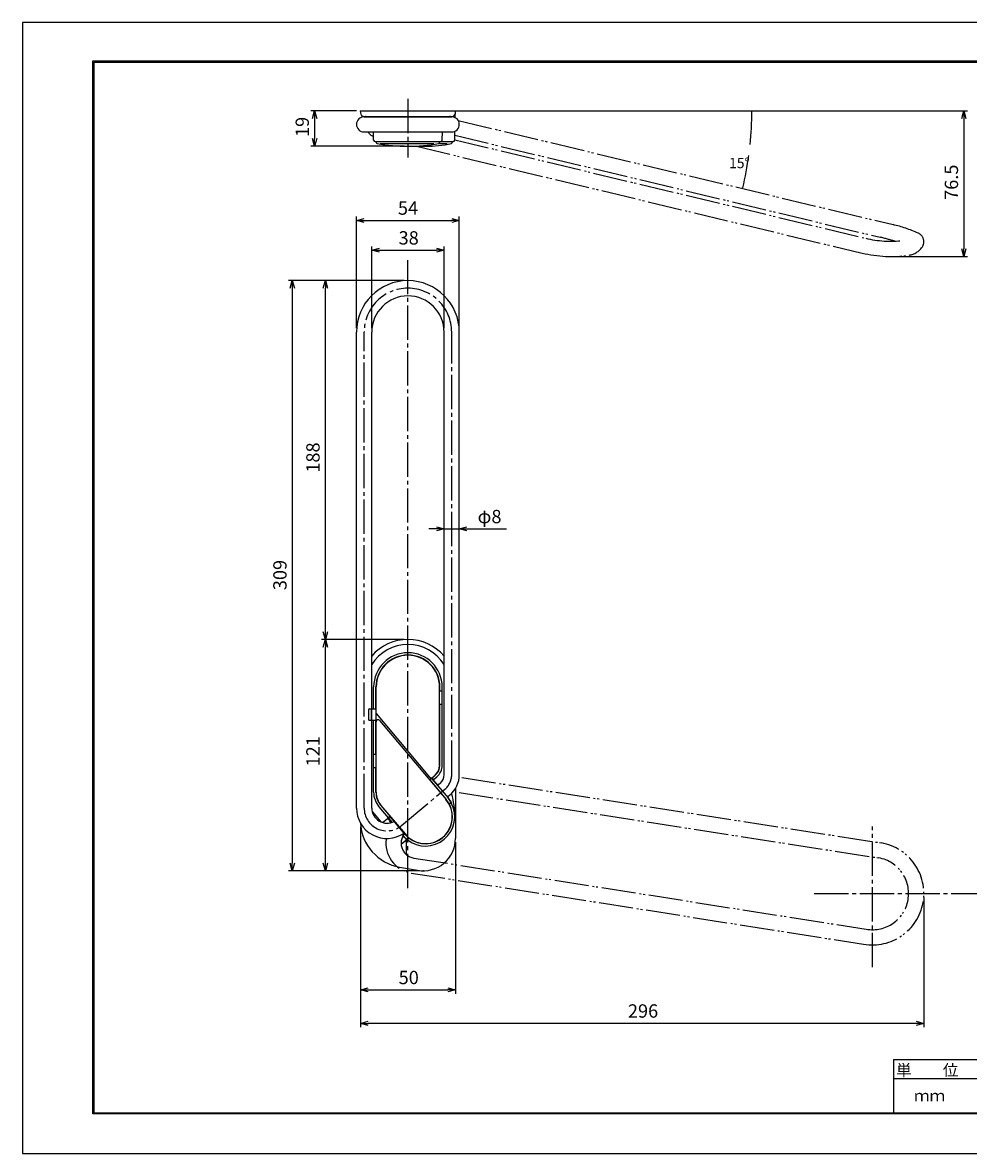
# Model space of a CAD drawing. Extents: x -209 to 211, y -149 to 148.
# Drawn here: x -209 to 40, y -149 to 148 of the extents above; entities that cross this region are included whole.
import ezdxf

# ---------------------------------------------------------------- set-up
doc = ezdxf.new("R2010")
doc.units = 0
doc.linetypes.add('CENTER', pattern=[12, 9, -1, 1, -1])
doc.linetypes.add('PHANTOM', pattern=[12.5, 9, -1, 0.5, -0.5, 0.5, -1])
doc.layers.get('0').update_dxf_attribs({"linetype": 'CONTINUOUS'})
doc.layers.get('DEFPOINTS').update_dxf_attribs({"linetype": 'CONTINUOUS'})
for name, color, linetype in [('1', 7, 'CONTINUOUS'), ('2', 7, 'CONTINUOUS'), ('3', 7, 'CONTINUOUS'), ('AM_5', 3, 'CONTINUOUS'), ('ﾚｲﾔ2', 3, 'CONTINUOUS')]:
    doc.layers.add(name, color=color, linetype=linetype)
doc.styles.get("Standard").update_dxf_attribs({"font": 'ISOCP.SHX', "bigfont": 'BIGFONT'})
doc.styles.add('ＭＳ明朝', font='txt', dxfattribs={"height": 2.7})
doc.dimstyles.get("Standard").update_dxf_attribs({"dimtxt": 0.18, "dimasz": 0.18, "dimexe": 0.18, "dimexo": 0.0625, "dimgap": 0.09, "dimtad": 0, "dimtih": 1, "dimtoh": 1, "dimzin": 0, "dimcen": 0.09, "dimazin": 3, "dimtfac": 1, "dimtofl": 0, "dimtmove": 0, "dimatfit": 3})

# ---------------------------------------------------------------- blocks, each defined once
blk = doc.blocks.new('_OPEN30')
at = {"color": 0, "linetype": 'BYBLOCK'}
for p, q in [((-1, 0.27), (0, 0)), ((0, 0), (-1, -0.27)), ((0, 0), (-1, 0))]:
    blk.add_line(p, q, dxfattribs=at)
blk = doc.blocks.new('*U6')
at = {"layer": 'AM_5', "color": 2, "linetype": 'CONTINUOUS'}
blk.add_text('19', height=3.5, rotation=90, dxfattribs=at).set_placement((-133.51, 118.3))
blk = doc.blocks.new('*D5')
at = {"layer": 'AM_5'}
for p, q in [((-121.01, 125.18), (-133.01, 125.18)), ((-132.01, 123.18), (-132.01, 117.88)), ((-108.51, 115.88), (-133.01, 115.88))]:
    blk.add_line(p, q, dxfattribs=at)
at = {"layer": 'DEFPOINTS', "color": 0}
for p in [(-120.01, 125.18), (-132.01, 115.88), (-107.51, 115.88)]:
    blk.add_point(p, dxfattribs=at)
at = {"layer": 'AM_5', "xscale": 2, "yscale": 2, "zscale": 2}
for p, rotation in [((-132.01, 125.18), 90), ((-132.01, 115.88), 270)]:
    blk.add_blockref('_OPEN30', p, dxfattribs=dict(at, rotation=rotation))
at = {"layer": 'ﾚｲﾔ2', "linetype": 'CONTINUOUS'}
blk.add_blockref('*U6', (0, 0), dxfattribs=at)
blk = doc.blocks.new('*U8')
at = {"layer": 'AM_5', "color": 2, "linetype": 'CONTINUOUS'}
blk.add_text('76.5', height=3.5, rotation=90, dxfattribs=at).set_placement((36.98, 101.79))
blk = doc.blocks.new('*D7')
at = {"layer": 'AM_5'}
for p, q in [((-94.01, 125.18), (39.48, 125.18)), ((38.48, 123.18), (38.48, 88.96)), ((18.96, 86.96), (39.48, 86.96))]:
    blk.add_line(p, q, dxfattribs=at)
at = {"layer": 'DEFPOINTS', "color": 0}
for p in [(-95.01, 125.18), (17.96, 86.96), (38.48, 86.96)]:
    blk.add_point(p, dxfattribs=at)
at = {"layer": 'AM_5', "xscale": 2, "yscale": 2, "zscale": 2}
for p, rotation in [((38.48, 125.18), 90), ((38.48, 86.96), 270)]:
    blk.add_blockref('_OPEN30', p, dxfattribs=dict(at, rotation=rotation))
at = {"layer": 'ﾚｲﾔ2', "linetype": 'CONTINUOUS'}
blk.add_blockref('*U8', (0, 0), dxfattribs=at)
blk = doc.blocks.new('*U20')
at = {"layer": 'AM_5', "color": 2, "linetype": 'CONTINUOUS'}
blk.add_text('296', height=3.5, dxfattribs=at).set_placement((-49.73, -113))
blk = doc.blocks.new('*D19')
at = {"layer": 'AM_5'}
for p, q in [((-119.99, -62.84), (-119.99, -115.5)), ((27.99, -81.4), (27.99, -115.5)), ((25.99, -114.5), (-117.99, -114.5))]:
    blk.add_line(p, q, dxfattribs=at)
at = {"layer": 'DEFPOINTS', "color": 0}
for p in [(-119.99, -61.84), (27.99, -80.4), (-119.99, -114.5)]:
    blk.add_point(p, dxfattribs=at)
at = {"layer": 'AM_5', "xscale": 2, "yscale": 2, "zscale": 2, "rotation": 180}
blk.add_blockref('_OPEN30', (-119.99, -114.5), dxfattribs=at)
at = {"layer": 'AM_5', "xscale": 2, "yscale": 2, "zscale": 2}
blk.add_blockref('_OPEN30', (27.99, -114.5), dxfattribs=at)
at = {"layer": 'ﾚｲﾔ2', "linetype": 'CONTINUOUS'}
blk.add_blockref('*U20', (0, 0), dxfattribs=at)
blk = doc.blocks.new('*U22')
at = {"layer": 'AM_5', "color": 2, "linetype": 'CONTINUOUS'}
blk.add_text('50', height=3.5, dxfattribs=at).set_placement((-109.95, -104.2))
blk = doc.blocks.new('*D21')
at = {"layer": 'AM_5'}
for p, q in [((-119.99, -62.84), (-119.99, -106.7)), ((-95.01, -66.92), (-95.01, -106.7)), ((-117.99, -105.7), (-97.01, -105.7))]:
    blk.add_line(p, q, dxfattribs=at)
at = {"layer": 'DEFPOINTS', "color": 0}
for p in [(-119.99, -61.84), (-95.01, -65.92), (-95.01, -105.7)]:
    blk.add_point(p, dxfattribs=at)
at = {"layer": 'AM_5', "xscale": 2, "yscale": 2, "zscale": 2, "rotation": 180}
blk.add_blockref('_OPEN30', (-119.99, -105.7), dxfattribs=at)
at = {"layer": 'AM_5', "xscale": 2, "yscale": 2, "zscale": 2}
blk.add_blockref('_OPEN30', (-95.01, -105.7), dxfattribs=at)
at = {"layer": 'ﾚｲﾔ2', "linetype": 'CONTINUOUS'}
blk.add_blockref('*U22', (0, 0), dxfattribs=at)
blk = doc.blocks.new('*U24')
at = {"layer": 'AM_5', "color": 2, "linetype": 'CONTINUOUS'}
blk.add_text('121', height=3.5, rotation=90, dxfattribs=at).set_placement((-130.7, -47.01))
blk = doc.blocks.new('*D23')
at = {"layer": 'AM_5'}
for p, q in [((-108.51, -13.65), (-130.2, -13.65)), ((-129.2, -72.42), (-129.2, -15.65)), ((-104.51, -74.42), (-130.2, -74.42))]:
    blk.add_line(p, q, dxfattribs=at)
at = {"layer": 'DEFPOINTS', "color": 0}
for p in [(-129.2, -13.65), (-107.51, -13.65), (-103.51, -74.42)]:
    blk.add_point(p, dxfattribs=at)
at = {"layer": 'AM_5', "xscale": 2, "yscale": 2, "zscale": 2}
for p, rotation in [((-129.2, -13.65), 90), ((-129.2, -74.42), 270)]:
    blk.add_blockref('_OPEN30', p, dxfattribs=dict(at, rotation=rotation))
at = {"layer": 'ﾚｲﾔ2', "linetype": 'CONTINUOUS'}
blk.add_blockref('*U24', (0, 0), dxfattribs=at)
blk = doc.blocks.new('*U26')
at = {"layer": 'AM_5', "color": 2, "linetype": 'CONTINUOUS'}
blk.add_text('188', height=3.5, rotation=90, dxfattribs=at).set_placement((-130.7, 30.14))
blk = doc.blocks.new('*D25')
at = {"layer": 'AM_5'}
for p, q in [((-108.51, 80.58), (-130.2, 80.58)), ((-129.2, -11.65), (-129.2, 78.58)), ((-108.51, -13.65), (-130.2, -13.65))]:
    blk.add_line(p, q, dxfattribs=at)
at = {"layer": 'DEFPOINTS', "color": 0}
for p in [(-129.2, 80.58), (-107.51, 80.58), (-107.51, -13.65)]:
    blk.add_point(p, dxfattribs=at)
at = {"layer": 'AM_5', "xscale": 2, "yscale": 2, "zscale": 2}
for p, rotation in [((-129.2, 80.58), 90), ((-129.2, -13.65), 270)]:
    blk.add_blockref('_OPEN30', p, dxfattribs=dict(at, rotation=rotation))
at = {"layer": 'ﾚｲﾔ2', "linetype": 'CONTINUOUS'}
blk.add_blockref('*U26', (0, 0), dxfattribs=at)
blk = doc.blocks.new('*U28')
at = {"layer": 'AM_5', "color": 2, "linetype": 'CONTINUOUS'}
blk.add_text('309', height=3.5, rotation=90, dxfattribs=at).set_placement((-139.37, -0.72))
blk = doc.blocks.new('*D27')
at = {"layer": 'AM_5'}
for p, q in [((-108.51, 80.58), (-138.87, 80.58)), ((-137.87, 78.58), (-137.87, -72.42)), ((-104.51, -74.42), (-138.87, -74.42))]:
    blk.add_line(p, q, dxfattribs=at)
at = {"layer": 'DEFPOINTS', "color": 0}
for p in [(-107.51, 80.58), (-137.87, -74.42), (-103.51, -74.42)]:
    blk.add_point(p, dxfattribs=at)
at = {"layer": 'AM_5', "xscale": 2, "yscale": 2, "zscale": 2}
for p, rotation in [((-137.87, 80.58), 90), ((-137.87, -74.42), 270)]:
    blk.add_blockref('_OPEN30', p, dxfattribs=dict(at, rotation=rotation))
at = {"layer": 'ﾚｲﾔ2', "linetype": 'CONTINUOUS'}
blk.add_blockref('*U28', (0, 0), dxfattribs=at)
blk = doc.blocks.new('*U30')
at = {"layer": 'AM_5', "color": 2, "linetype": 'CONTINUOUS'}
blk.add_text('54', height=3.5, dxfattribs=at).set_placement((-110.14, 97.89))
blk = doc.blocks.new('*D29')
at = {"layer": 'AM_5'}
for p, q in [((-121.01, 68.08), (-121.01, 97.39)), ((-119.01, 96.39), (-96.01, 96.39)), ((-94.01, 68.08), (-94.01, 97.39))]:
    blk.add_line(p, q, dxfattribs=at)
at = {"layer": 'DEFPOINTS', "color": 0}
for p in [(-94.01, 96.39), (-121.01, 67.08), (-94.01, 67.08)]:
    blk.add_point(p, dxfattribs=at)
at = {"layer": 'AM_5', "xscale": 2, "yscale": 2, "zscale": 2, "rotation": 180}
blk.add_blockref('_OPEN30', (-121.01, 96.39), dxfattribs=at)
at = {"layer": 'AM_5', "xscale": 2, "yscale": 2, "zscale": 2}
blk.add_blockref('_OPEN30', (-94.01, 96.39), dxfattribs=at)
at = {"layer": 'ﾚｲﾔ2', "linetype": 'CONTINUOUS'}
blk.add_blockref('*U30', (0, 0), dxfattribs=at)
blk = doc.blocks.new('*U32')
at = {"layer": 'AM_5', "color": 2, "linetype": 'CONTINUOUS'}
blk.add_text('φ8', height=3.5, dxfattribs=at).set_placement((-89.21, 16.87))
blk = doc.blocks.new('*D31')
at = {"layer": 'AM_5'}
for p, q in [((-100.01, 15.37), (-102.01, 15.37)), ((-98.01, 9.95), (-98.01, 16.37)), ((-98.01, 15.37), (-94.01, 15.37)), ((-94.01, 9.95), (-94.01, 16.37)), ((-92.01, 15.37), (-81.59, 15.37))]:
    blk.add_line(p, q, dxfattribs=at)
at = {"layer": 'DEFPOINTS', "color": 0}
for p in [(-94.01, 15.37), (-98.01, 8.95), (-94.01, 8.95)]:
    blk.add_point(p, dxfattribs=at)
at = {"layer": 'AM_5', "xscale": 2, "yscale": 2, "zscale": 2}
blk.add_blockref('_OPEN30', (-98.01, 15.37), dxfattribs=at)
at = {"layer": 'AM_5', "xscale": 2, "yscale": 2, "zscale": 2, "rotation": 180}
blk.add_blockref('_OPEN30', (-94.01, 15.37), dxfattribs=at)
at = {"layer": 'ﾚｲﾔ2', "linetype": 'CONTINUOUS'}
blk.add_blockref('*U32', (0, 0), dxfattribs=at)
blk = doc.blocks.new('*U34')
at = {"layer": 'AM_5', "color": 2, "linetype": 'CONTINUOUS'}
blk.add_text('38', height=3.5, dxfattribs=at).set_placement((-109.96, 90.06))
blk = doc.blocks.new('*D33')
at = {"layer": 'AM_5'}
for p, q in [((-117.01, 68.08), (-117.01, 89.56)), ((-98.01, 68.08), (-98.01, 89.56)), ((-115.01, 88.56), (-100.01, 88.56))]:
    blk.add_line(p, q, dxfattribs=at)
at = {"layer": 'DEFPOINTS', "color": 0}
for p in [(-98.01, 88.56), (-117.01, 67.08), (-98.01, 67.08)]:
    blk.add_point(p, dxfattribs=at)
at = {"layer": 'AM_5', "xscale": 2, "yscale": 2, "zscale": 2, "rotation": 180}
blk.add_blockref('_OPEN30', (-117.01, 88.56), dxfattribs=at)
at = {"layer": 'AM_5', "xscale": 2, "yscale": 2, "zscale": 2}
blk.add_blockref('_OPEN30', (-98.01, 88.56), dxfattribs=at)
at = {"layer": 'ﾚｲﾔ2', "linetype": 'CONTINUOUS'}
blk.add_blockref('*U34', (0, 0), dxfattribs=at)
blk = doc.blocks.new('*D37')
at = {"layer": 'AM_5', "color": 0}
blk.add_line((-94.95, 125.18), (-17, 125.18), dxfattribs=at)
for start, end in [(354.2062, 359.8822), (346.6347, 352.3089)]:
    blk.add_arc((-104.76, 125.18), 87.58, start, end, dxfattribs=at)
for points in [[(-17.21, 125), (-17.15, 125), (-17.18, 125.18)], [(-19.52, 104.92), (-19.58, 104.94), (-19.6, 104.76)]]:
    blk.add_solid(points, dxfattribs=at)
at = {"layer": 'DEFPOINTS', "color": 0}
for p in [(-120.01, 125.18), (-95.01, 125.18), (-94.31, 122.67), (-18.26, 111.49), (19.9, 95.29)]:
    blk.add_point(p, dxfattribs=at)
at = {"layer": 'AM_5', "color": 0, "style": 'ＭＳ明朝'}
blk.add_text('15°', height=2.7, dxfattribs=at).set_placement((-23.19, 110.12))

msp = doc.modelspace()

# ---------------------------------------------------------------- linework, layer by layer
at = {"linetype": 'CONTINUOUS'}
msp.add_lwpolyline([(-208.706, 148.351), (-208.706, -148.649), (211.294, -148.649), (211.294, 148.351)], close=True, dxfattribs=at)
at = {"layer": '1', "linetype": 'CENTER'}
for p, q in [((-107.512, 128.308), (-107.512, 112.88)), ((-107.512, -78.973), (-107.512, 85.951)), ((-119.012, -57.935), (-119.012, 67.076)), ((-96.012, -49.174), (-96.012, 67.076)), ((-109.155, -62.531), (-97.798, -53.001)), ((14.488, -99.761), (14.488, -62.788)), ((-0.819, -80.402), (52.26, -80.402))]:
    msp.add_line(p, q, dxfattribs=at)
at = {"layer": '1'}
for p, q in [((-120.012, 125.176), (-95.012, 125.176)), ((-120.012, 125.176), (-119.998, 124.65)), ((-95.059, 123.385), (-95.012, 125.176)), ((-119.012, 123.626), (-96.262, 123.626)), ((-118.999, 123.676), (-96.025, 123.676)), ((-118.762, 123.626), (-96.012, 123.626)), ((-118.762, 123.626), (-96.262, 123.626)), ((-119.012, 119.626), (-96.012, 119.626)), ((-117.259, 118.773), (-117.816, 119.331)), ((-116.522, 117.516), (-116.578, 119.626)), ((-98.502, 117.516), (-98.447, 119.626)), ((-95.213, 117.516), (-95.152, 119.821)), ((-116.905, 118.626), (-116.551, 118.626)), ((-116.122, 117.126), (-95.613, 117.126)), ((-115.824, 117.126), (-115.816, 116.83)), ((-114.756, 116.626), (-100.666, 116.626)), ((-107.512, 115.876), (-102.887, 115.876)), ((-99.2, 117.126), (-99.208, 116.83)), ((-99.187, 116.626), (-97.16, 116.626)), ((-95.878, 117.126), (-95.886, 116.823)), ((-121.012, -57.935), (-121.012, 67.076)), ((-117.012, -57.935), (-117.012, 67.076)), ((-98.012, -49.171), (-98.012, 67.076)), ((-94.012, -49.171), (-94.012, 67.076)), ((-116.512, -31.902), (-116.512, -26.152)), ((-115.912, -31.902), (-115.912, -26.152)), ((-115.837, -53.795), (-115.837, -26.152)), ((-99.112, -26.152), (-99.187, -26.152)), ((-99.187, -46.73), (-99.187, -26.152)), ((-99.112, -27.152), (-99.112, -26.152)), ((-98.512, -46.709), (-98.512, -26.152)), ((-99.187, -27.152), (-98.512, -27.152)), ((-117.862, -32.152), (-117.862, -34.652)), ((-117.612, -31.902), (-115.861, -31.902)), ((-117.062, -34.902), (-117.062, -31.902)), ((-115.861, -34.927), (-115.861, -31.877)), ((-115.861, -31.877), (-115.837, -31.877)), ((-99.187, -30.652), (-98.512, -30.652)), ((-99.187, -31.652), (-99.112, -31.652)), ((-99.112, -46.709), (-99.112, -30.652)), ((-117.612, -34.902), (-115.861, -34.902)), ((-116.512, -53.771), (-116.512, -34.902)), ((-115.912, -43.902), (-115.912, -34.902)), ((-115.861, -34.927), (-115.837, -34.927)), ((-115.837, -33.107), (-101.802, -49.833)), ((-114.954, -34.937), (-97.508, -55.728)), ((-115.837, -43.902), (-116.512, -43.902)), ((-115.912, -42.902), (-115.837, -42.902)), ((-115.837, -47.402), (-116.512, -47.402)), ((-115.912, -53.765), (-115.912, -47.402)), ((-115.837, -48.402), (-115.912, -48.402)), ((-101.863, -50.538), (-100.384, -49.296)), ((-101.41, -50.223), (-101.831, -50.576)), ((-101.289, -50.056), (-99.714, -51.933)), ((-101.25, -50.024), (-100.833, -50.522)), ((-100.327, -49.314), (-101.218, -50.062)), ((-101.198, -50.241), (-96.972, -55.278)), ((-100.871, -50.554), (-99.941, -49.773)), ((-101.793, -50.544), (-97.47, -55.696)), ((-99.752, -51.965), (-99.714, -51.933)), ((-99.084, -51.469), (-99.72, -52.003)), ((-95.012, -52.776), (-95.012, -65.919)), ((-96.513, -54.533), (-97.149, -55.067)), ((-97.117, -55.105), (-97.078, -55.073)), ((-97.078, -55.073), (-96.928, -55.252)), ((-116.905, -58.855), (-114.594, -61.609)), ((-115.108, -57.622), (-112.666, -60.533)), ((-114.649, -57.236), (-112.206, -60.147)), ((-114.585, -57.234), (-108.271, -64.759)), ((-96.093, -56.465), (-96.68, -56.958)), ((-96.155, -56.567), (-96.662, -56.992)), ((-96.247, -56.546), (-96.584, -56.829)), ((-96.155, -56.567), (-96.093, -56.465)), ((-112.645, -60.564), (-114.099, -61.784)), ((-112.669, -60.535), (-112.719, -60.626)), ((-112.719, -60.626), (-111.783, -61.741)), ((-112.168, -60.115), (-112.669, -60.535)), ((-112.645, -60.564), (-112.144, -60.144)), ((-112.521, -60.705), (-111.681, -61.707)), ((-112.12, -60.172), (-112.503, -60.494)), ((-108.31, -64.791), (-112.158, -60.204)), ((-109.026, -64.871), (-108.782, -65.161)), ((-107.715, -66.218), (-109.278, -67.529)), ((-107.866, -70.195), (-107.866, -66.344)), ((-107.715, -66.218), (-107.203, -65.788)), ((-107.173, -65.812), (-107.686, -66.242)), ((-107.309, -65.828), (-107.645, -66.11)), ((-109.683, -73.462), (-104.988, -74.29))]:
    msp.add_line(p, q, dxfattribs=at)
at = {"layer": '1', "linetype": 'PHANTOM'}
for p, q in [((-94.305, 122.669), (19.905, 95.285)), ((-105.218, 115.876), (11.789, 87.822)), ((-95.211, 117.59), (12.721, 91.712)), ((-95.18, 118.765), (16.497, 91.989)), ((-93.369, -49.938), (16.832, -67.107)), ((-94.063, -53.877), (16.138, -71.046)), ((-105.993, -71.066), (12.838, -89.758)), ((-106.688, -75.006), (12.144, -93.697))]:
    msp.add_line(p, q, dxfattribs=at)
at = {"layer": '1'}
for centre, radius, start, end in [((-119.012, 121.626), 2, 90, 270), ((-118.999, 124.676), 1, 181.5, 270), ((-118.681, 121.626), 2.05, 77.31962, 90), ((-96.344, 121.626), 2.05, 90, 102.68038), ((-96.025, 124.676), 1, 270, 358.5), ((-96.012, 121.626), 2, 270, 90), ((-117.586, 119.562), 0.326, 168.5504, 225), ((-116.905, 119.126), 0.5, 225, 270), ((-116.122, 117.526), 0.4, 181.5, 270), ((-115.566, 116.836), 0.25, 181.5, 259.92453), ((-107.512, 162.165), 46.289, 259.92453, 280.07546), ((-102.89, 148.907), 33.031, 270, 281.89027), ((-99.458, 116.836), 0.25, 280.07546, 358.5), ((-98.902, 117.526), 0.4, 270, 358.5), ((-96.136, 116.83), 0.25, 281.89027, 358.5), ((-95.613, 117.526), 0.4, 270, 358.5), ((-107.512, 67.076), 13.5, 0, 180), ((-107.512, 67.076), 9.5, 0, 180), ((-107.512, -26.152), 12.5, 40.5358, 139.4642), ((-107.512, -26.152), 11.169, 31.72271, 148.27729), ((-107.512, -26.152), 9, 0, 180), ((-107.512, -26.152), 8.4, 0, 180), ((-107.512, -26.152), 8.325, 0, 180), ((-117.612, -32.152), 0.25, 90, 180), ((-117.612, -34.652), 0.25, 180, 270), ((-115.337, -35.258), 0.5, 40, 180), ((-102.537, -46.73), 3.35, 310, 0), ((-102.512, -46.709), 3.4, 310, 0), ((-102.512, -46.709), 4, 310, 0), ((-101.419, -49.512), 0.5, 220, 310), ((-101.313, -50.338), 0.15, 40, 130), ((-101.012, -49.171), 3, 310, 0), ((-101.012, -49.171), 7, 310, 0), ((-98.396, -53.503), 2.05, 117.31934, 130), ((-110.512, -53.765), 6, 180, 220), ((-110.512, -53.765), 5.4, 180, 220), ((-110.487, -53.795), 5.35, 180, 220), ((-102.89, -60.243), 7.025, 220, 40), ((-102.89, -60.243), 7.075, 28.42806, 40), ((-98.396, -53.503), 2.05, 310, 322.68038), ((-102.89, -60.243), 7.725, 30.2141, 40), ((-102.887, -60.252), 7.779, 29.13254, 40), ((-96.344, -56.431), 0.15, 310, 30.2141), ((-116.317, -59.986), 21.108, 358.86626, 15.91946), ((-113.012, -57.935), 8, 180, 304.22586), ((-113.012, -57.935), 4, 180, 298.39202), ((-102.887, -60.252), 7.675, 231.01588, 28.69878), ((-102.887, -60.252), 7.075, 232.27395, 27.72605), ((-96.745, -56.637), 0.25, 275.98707, 310), ((-107.512, -61.152), 12.5, 183.1635, 260), ((-115.591, -63.036), 3.75, 18.98513, 40), ((-112.407, -60.609), 0.15, 130, 220), ((-102.887, -60.252), 7.771, 220.15588, 230.87747), ((-102.89, -60.243), 7.675, 220, 229.85157), ((-102.89, -60.243), 7.075, 220, 231.68665), ((-110.685, -68.276), 3.417, 34.41252, 58.28188), ((-107.742, -65.995), 0.15, 229.85157, 310), ((-107.47, -65.636), 0.25, 310, 332.27753), ((-103.512, -65.919), 8.5, 260, 0)]:
    msp.add_arc(centre, radius, start, end, dxfattribs=at)
at = {"layer": '1', "linetype": 'PHANTOM'}
for centre, radius, start, end in [((10.578, 56.388), 40, 66.57258, 76.51694), ((25.488, 90.797), 2.5, 325.02323, 66.57258), ((19.366, 119.426), 28.5, 256.51694, 276.39051), ((-0.057, 22.946), 71, 73.27958, 76.51694), ((23.439, 92.23), 5, 278.51778, 325.02323), ((19.366, 119.426), 32.5, 256.51694, 278.51778), ((-105.299, -67.127), 4, 141.56919, 260), ((-105.299, -67.127), 8, 171.40962, 260), ((14.488, -80.402), 13.5, 260, 80), ((14.488, -80.402), 9.5, 260, 80)]:
    msp.add_arc(centre, radius, start, end, dxfattribs=at)
at = {"layer": '1', "linetype": 'CENTER'}
for centre, radius, start, end in [((-107.512, 67.076), 11.5, 0, 180), ((-101.012, -49.171), 5, 310, 0), ((-113.012, -57.935), 6, 180, 310)]:
    msp.add_arc(centre, radius, start, end, dxfattribs=at)
at = {"layer": '1'}
msp.add_point((-107.512, 80.576), dxfattribs=at)
at = {"layer": '2', "color": 3}
for p, q in [((-190.3, 138.3), (200.3, 138.3)), ((-190.3, -138.3), (-190.3, 138.3)), ((-190, 138), (-190, -138)), ((-190, 138), (200, 138)), ((200.3, -138.3), (-190.3, -138.3)), ((-190, -138), (200, -138))]:
    msp.add_line(p, q, dxfattribs=at)
at = {"layer": '2'}
msp.add_point((-103.512, -74.419), dxfattribs=at)
at = {"layer": '3'}
for q in [(200, -124), (20, -138)]:
    msp.add_line((20, -124), q, dxfattribs=at)
at = {"layer": '3', "color": 4}
msp.add_line((19.899, -129), (59.899, -129), dxfattribs=at)

# ---------------------------------------------------------------- texts
for s, p in [('単\u3000\u3000位', (20.699, -128.3)), ('ｍｍ', (25.399, -135))]:
    msp.add_text(s, height=3, dxfattribs=at).set_placement(p)

# ---------------------------------------------------------------- dimensions: what is measured, and where the dimension line sits
at = {"layer": 'AM_5'}
for base, p1, p2, angle, text, picture, middle in [((-132.012, 115.876), (-120.012, 125.176), (-107.512, 115.876), 90, '19', '*D5', (-135.262, 120.526)), ((38.482, 86.957), (-95.012, 125.176), (17.958, 86.957), 90, '76.5', '*D7', (35.232, 106.067)), ((-137.87, -74.419), (-107.512, 80.576), (-103.512, -74.419), 90, '309', '*D27', (-141.12, 3.079)), ((-129.2, 80.576), (-107.512, -13.652), (-107.512, 80.576), 90, '188', '*D25', (-132.45, 33.462)), ((-129.2, -13.652), (-103.512, -74.419), (-107.512, -13.652), 90, '121', '*D23', (-132.45, -44.036)), ((-119.993, -114.503), (27.988, -80.402), (-119.993, -61.842), 0, '296', '*D19', (-46.003, -111.253)), ((-95.012, -105.697), (-119.993, -61.842), (-95.012, -65.919), 0, '50', '*D21', (-107.503, -102.447))]:
    dim = msp.add_linear_dim(base=base, p1=p1, p2=p2, angle=angle, text=text, dimstyle='Standard', override={"dimscale": 1, "dimlfac": 1}, dxfattribs=at)
    dim.commit()
    dim.dimension.update_dxf_attribs({"geometry": picture, "text_midpoint": middle})
dim = msp.add_angular_dim_2l(base=(-18.257, 111.493), line1=((-94.305, 122.669), (19.905, 95.285)), line2=((-120.012, 125.176), (-95.012, 125.176)), text='15°', dimstyle='Standard', override={"dimscale": 1, "dimdec": 0, "dimlfac": 1}, dxfattribs=at)
dim.commit()
dim.dimension.update_dxf_attribs({"geometry": '*D37', "text_midpoint": (-17.787, 114.895)})
for base, p1, p2, text, picture, middle in [((-94.012, 96.394), (-121.012, 67.076), (-94.012, 67.076), '54', '*D29', (-107.512, 99.644)), ((-98.012, 88.564), (-117.012, 67.076), (-98.012, 67.076), '38', '*D33', (-107.512, 91.814)), ((-94.012, 15.368), (-98.012, 8.953), (-94.012, 8.953), 'φ8', '*D31', (-85.8, 18.618))]:
    dim = msp.add_linear_dim(base=base, p1=p1, p2=p2, text=text, dimstyle='Standard', override={"dimscale": 1, "dimlfac": 1}, dxfattribs=at)
    dim.commit()
    dim.dimension.update_dxf_attribs({"geometry": picture, "text_midpoint": middle})

doc.saveas('drawing.dxf')
